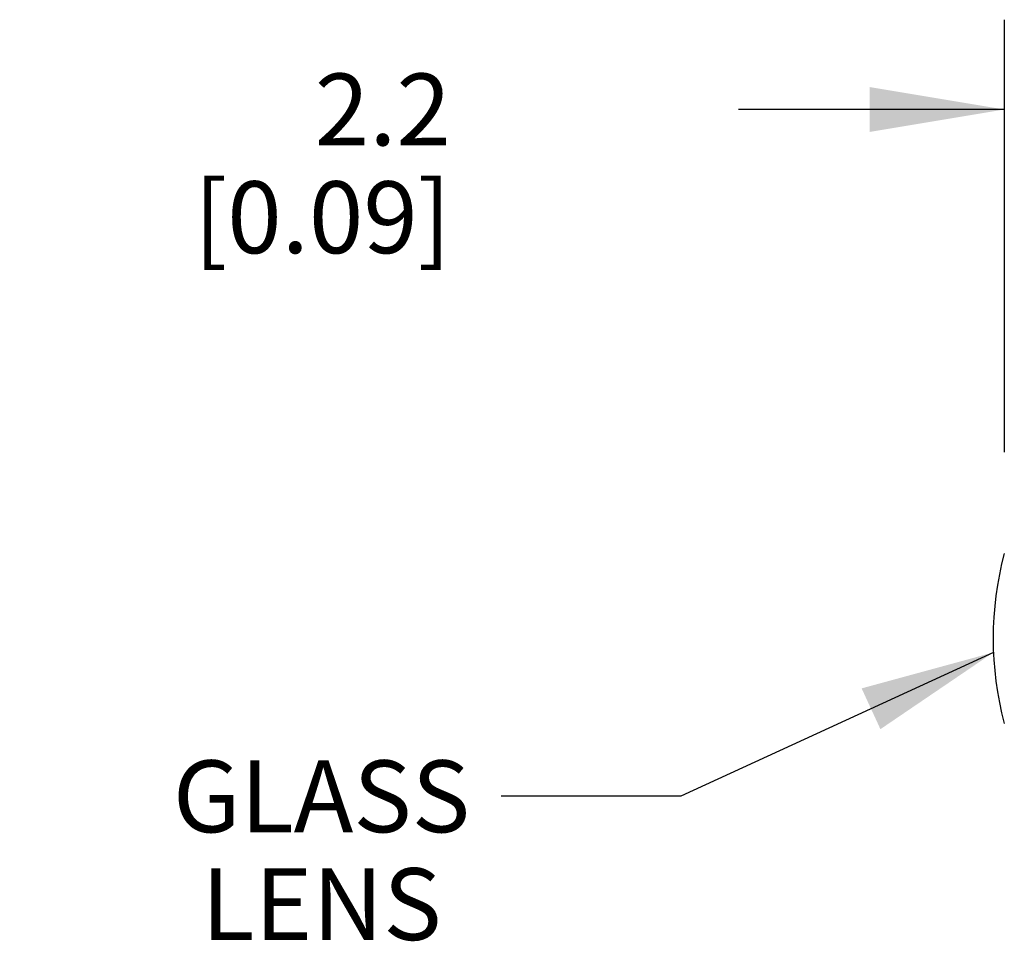
# Model space of a CAD drawing. Units: inches. Extents: x 0.7 to 21.3, y 0.5 to 16.
# Drawn here: x 4.7 to 6.1, y 9.2 to 10.4 of the extents above; entities that cross this region are included whole.
import ezdxf

# ---------------------------------------------------------------- set-up
doc = ezdxf.new("R2010")
doc.units = ezdxf.units.IN
doc.header["$LTSCALE"] = 1.21
doc.header["$MEASUREMENT"] = 0
doc.layers.get('0').update_dxf_attribs({"linetype": 'CONTINUOUS'})
doc.layers.add('NOTES', color=7, linetype='CONTINUOUS')
doc.layers.add('SCHEME_DIMS', color=7, linetype='CONTINUOUS')
doc.dimstyles.new('DIMSTYLE_3', dxfattribs={"dimtxt": 0.1, "dimasz": 0.1875, "dimexe": 0.125, "dimexo": 0.0625, "dimgap": 0.1, "dimtad": 0, "dimtih": 1, "dimtoh": 1, "dimdec": 1, "dimlfac": 0.5, "dimzin": 4, "dimdsep": 46, "dimtxsty": 'STANDARD', "dimblk": '_FILLED', "dimblk1": '_FILLED', "dimblk2": '_FILLED', "dimcen": 0.09, "dimadec": 3, "dimazin": 1, "dimtp": 0.001, "dimtm": 0.001, "dimtfac": 1, "dimtdec": 1, "dimtofl": 0, "dimtmove": 0, "dimatfit": 3, "dimldrblk": '_FILLED', "dimfxl": 1, "dimtolj": 1, "dimtzin": 4, "dimarcsym": 0})
doc.dimstyles.get("Standard").update_dxf_attribs({"dimtxt": 0.1, "dimasz": 0.1875, "dimexe": 0.125, "dimexo": 0.0625, "dimgap": 0.09, "dimtad": 0, "dimtih": 1, "dimtoh": 1, "dimdec": 3, "dimzin": 4, "dimdsep": 46, "dimtxsty": 'STANDARD', "dimblk": '_FILLED', "dimblk1": '_FILLED', "dimblk2": '_FILLED', "dimcen": 0.09, "dimadec": 3, "dimazin": 1, "dimtol": 1, "dimtp": 0.001, "dimtm": 0.001, "dimtfac": 1, "dimtdec": 3, "dimtofl": 0, "dimtmove": 0, "dimatfit": 3, "dimldrblk": '_FILLED', "dimfxl": 1, "dimtolj": 1, "dimtzin": 4, "dimarcsym": 0})

# ---------------------------------------------------------------- blocks, each defined once
blk = doc.blocks.new('_FILLED')
at = {"color": 0, "linetype": 'BYBLOCK'}
blk.add_solid([(0, 0), (-1, 0.1667), (-1, -0.1667)], dxfattribs=at)
blk = doc.blocks.new('*D2')
at = {"layer": 'SCHEME_DIMS', "color": 7, "linetype": 'CONTINUOUS'}
for p, q in [((6.1102, 9.8361), (6.1102, 10.4379)), ((6.2834, 9.8144), (6.2834, 10.4379)), ((6.1102, 10.3129), (5.74, 10.3129)), ((6.2834, 10.3129), (6.6834, 10.3129))]:
    blk.add_line(p, q, dxfattribs=at)
at = {"layer": 'SCHEME_DIMS', "color": 7, "linetype": 'CONTINUOUS', "xscale": 0.1875, "yscale": 0.1875, "zscale": 0.1875}
blk.add_blockref('_FILLED', (6.1102, 10.3129), dxfattribs=at)
at = {"layer": 'SCHEME_DIMS', "color": 7, "linetype": 'CONTINUOUS', "xscale": 0.1875, "yscale": 0.1875, "zscale": 0.1875, "rotation": 180}
blk.add_blockref('_FILLED', (6.2834, 10.3129), dxfattribs=at)
at = {"layer": 'SCHEME_DIMS', "color": 7, "linetype": 'CONTINUOUS', "insert": (5.34, 10.3629), "char_height": 0.1, "width": 0.6, "attachment_point": 3, "line_spacing_factor": 0.9}
blk.add_mtext('2.2\\P[0.09]', dxfattribs=at)

msp = doc.modelspace()

# ---------------------------------------------------------------- linework, layer by layer
at = {"color": 7, "linetype": 'CONTINUOUS'}
msp.add_arc((6.5551, 9.5767), 0.4606, 165.1242, 194.8758, dxfattribs=at)

# ---------------------------------------------------------------- texts
at = {"layer": 'NOTES', "color": 7, "linetype": 'CONTINUOUS', "insert": (5.16, 9.4069), "char_height": 0.1, "width": 0.5, "attachment_point": 2, "line_spacing_factor": 0.9}
msp.add_mtext('GLASS\\PLENS', dxfattribs=at)

# ---------------------------------------------------------------- dimensions: what is measured, and where the dimension line sits
at = {"layer": 'SCHEME_DIMS', "color": 7, "linetype": 'CONTINUOUS'}
dim = msp.add_linear_dim(base=(6.2834, 10.3129), p1=(6.1102, 9.7736), p2=(6.2834, 9.7519), text='<>\\P[]', dimstyle='DIMSTYLE_3', dxfattribs=at)
dim.commit()
dim.dimension.update_dxf_attribs({"geometry": '*D2', "text_midpoint": (5.34, 10.2379), "dimtype": 160})

# ---------------------------------------------------------------- leaders
at = {"layer": 'NOTES', "color": 7, "linetype": 'CONTINUOUS'}
msp.add_leader([(6.0949, 9.5572), (5.66, 9.3569), (5.41, 9.3569)], dimstyle='STANDARD', override={"dimtad": 0}, dxfattribs=at)

doc.saveas('drawing.dxf')
